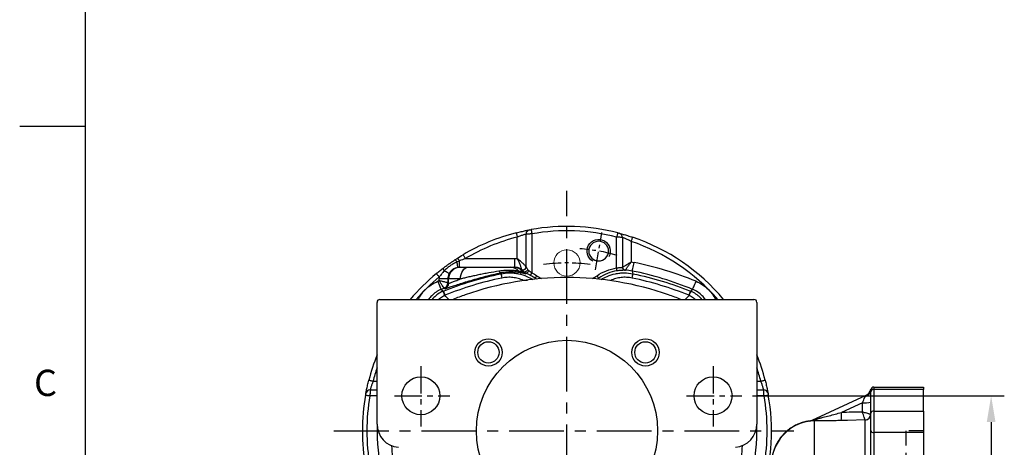
# Model space of a CAD drawing. Units: millimetres. Extents: x -32 to 1260, y -18 to 882.
# Drawn here: x -22 to 314, y 410 to 556 of the extents above; entities that cross this region are included whole.
import ezdxf
from ezdxf.enums import TextEntityAlignment as Align

# ---------------------------------------------------------------- set-up
doc = ezdxf.new("R2010")
doc.units = ezdxf.units.MM
doc.header["$LTSCALE"] = 5
doc.linetypes.add('CENTER', pattern=[2, 1.25, -0.25, 0.25, -0.25])
doc.linetypes.add('HIDDEN', pattern=[0.375, 0.25, -0.125])
for name, color, linetype in [('CEN', 2, 'CENTER'), ('DIM', 3, 'Continuous'), ('HID', 6, 'HIDDEN'), ('MAIN', 7, 'Continuous'), ('THIN', 1, 'Continuous')]:
    doc.layers.add(name, color=color, linetype=linetype)
doc.styles.add('ATTDEF', font='txt')
doc.styles.get("Standard").update_dxf_attribs({"font": 'simplex.shx'})
doc.dimstyles.new('L', dxfattribs={"dimscale": 4.5, "dimtxt": 2.3, "dimasz": 2, "dimexe": 1, "dimexo": 1, "dimgap": 1, "dimtad": 1, "dimdec": 3, "dimdsep": 46, "dimtxsty": 'Standard', "dimcen": 0, "dimclrd": 256, "dimclre": 256, "dimclrt": 256, "dimaunit": 1, "dimazin": 2, "dimtfac": 0.6, "dimtdec": 3, "dimtmove": 0, "dimatfit": 3, "dimfxl": 0, "dimtolj": 1, "dimarcsym": 0})

# ---------------------------------------------------------------- blocks, each defined once
blk = doc.blocks.new('GJA420')
at = {"color": 0}
for p, q in [((0, 0), (0, 192)), ((0, 115.5), (-5, 115.5))]:
    blk.add_line(p, q, dxfattribs=at)
blk.add_text('C', height=2, dxfattribs=at).set_placement((-3.908, 95))
at = {"color": 4, "style": 'ATTDEF'}
blk.add_attdef('料號', text='', height=2.5, dxfattribs=at).set_placement((120.5, 3), align=Align.MIDDLE_LEFT)
for tag, p in [('比例', (200.5, 3)), ('版本', (236.5, 3))]:
    blk.add_attdef(tag, text='', height=2.5, dxfattribs=at).set_placement(p, align=Align.MIDDLE_CENTER)
blk = doc.blocks.new('*D9')
at = {"layer": 'Defpoints', "color": 0}
for p in [(223.85, 427.57), (294.55, 325.57), (309.98, 325.57)]:
    blk.add_point(p, dxfattribs=at)
at = {"layer": 'DIM', "lineweight": -2}
for p, q in [((228.35, 427.57), (314.48, 427.57)), ((309.98, 418.57), (309.98, 334.57)), ((299.05, 325.57), (314.48, 325.57))]:
    blk.add_line(p, q, dxfattribs=at)
at = {"layer": 'DIM'}
for points in [[(308.48, 418.57), (311.48, 418.57), (309.98, 427.57)], [(308.48, 334.57), (311.48, 334.57), (309.98, 325.57)]]:
    blk.add_solid(points, dxfattribs=at)
at = {"layer": 'DIM', "insert": (300.31, 376.57), "char_height": 10.35, "attachment_point": 5, "rotation": 90}
blk.add_mtext('\\A1;102', dxfattribs=at)
blk = doc.blocks.new('M08')
at = {"layer": 'MAIN'}
blk.add_circle((0, 0), 3.38, dxfattribs=at)
at = {"layer": 'THIN'}
blk.add_arc((0, 0), 4, 300.0872, 210, dxfattribs=at)
blk = doc.blocks.new('A$C81586714')
at = {"layer": 'HID', "ltscale": 4}
for p, q in [((49, 195), (49, 15)), ((55, 195), (49, 195))]:
    blk.add_line(p, q, dxfattribs=at)
at = {"layer": 'MAIN'}
for p, q in [((37, 208.33), (37, 209)), ((38, 210), (38, 209.17)), ((38, 210), (55, 210)), ((38, 209.17), (38, 201.78)), ((55, 209.17), (38, 209.17)), ((55, 210), (55, 209.17)), ((55, 201.78), (55, 209.17)), ((16.89, 198.62), (35.39, 207.25)), ((37, 201.01), (37, 208.33)), ((34.11, 204.64), (26.92, 201.29)), ((34.11, 201.46), (34.11, 204.64)), ((37, 195.08), (37, 201.01)), ((38, 201.78), (38, 194.38)), ((38, 201.78), (55, 201.78)), ((55, 201.78), (55, 194.38)), ((17.61, 198.39), (17.61, 174.42)), ((35.05, 111.83), (35.05, 198.72)), ((37, 186.67), (37, 195.08)), ((55, 194.38), (38, 194.38)), ((38, 194.38), (38, 185.96)), ((55, 194.38), (55, 185.96))]:
    blk.add_line(p, q, dxfattribs=at)
at = {"layer": 'MAIN', "flags": 128}
for points in [[(34.11, 204.64), (34.33, 205.13), (34.55, 205.61), (34.74, 206.04), (34.92, 206.42), (35.06, 206.73)], [(35.05, 198.73), (29.06, 198.58), (26.89, 198.53)]]:
    blk.add_lwpolyline(points, dxfattribs=at)
at = {"layer": 'MAIN'}
for centre, radius, start, end in [((34.5, 209.18), 2.51, 282.9247, 355.9901), ((34.12, 209.97), 3, 295, 346.0179), ((38, 209), 1, 90, 180), ((37.92, 208.24), 0.928, 85.2789, 174.3323), ((34.81, 213.84), 9.23, 265.6501, 283.7268), ((17.38, 199.83), 1.43, 279.1852, 329.1501), ((4.39, 200.17), 22.56, 355.8346, 2.8357), ((35, 200.71), 2, 271.4216, 359.9266), ((34.97, 200.73), 2.01, 272.1422, 359.0766), ((37.9, 200.88), 0.909, 83.6767, 171.8226), ((17.99, 183.4), 14.99, 91.4659, 174.5644), ((15.67, 201.36), 3, 276.6351, 295), ((15.63, 201.33), 2.99, 277.5008, 295.0001), ((37.87, 195.26), 0.893, 191.4215, 278.0498)]:
    blk.add_arc(centre, radius, start, end, dxfattribs=at)
blk.add_ellipse((3011.27, 114.58), major_axis=(4745.14, 13.83), ratio=0.025858, start_param=2.248946, end_param=2.250893, dxfattribs=at)
for points, knots in [([(35.06, 206.73), (35.12, 206.87), (35.2, 206.99), (35.3, 207.13), (35.33, 207.17), (35.37, 207.23), (35.39, 207.25), (35.39, 207.25)], [0, 0, 0, 0, 0.5, 0.5, 0.75, 0.75, 1, 1, 1, 1]), ([(16.89, 198.62), (16.89, 198.62), (16.89, 198.62), (16.93, 198.63), (16.95, 198.64), (17.03, 198.66), (17.1, 198.68), (17.31, 198.74), (17.47, 198.79), (17.95, 198.92), (18.27, 199.01), (18.61, 199.1)], [0, 0, 0, 0, 0.0625, 0.0625, 0.125, 0.125, 0.25, 0.25, 0.5, 0.5, 1, 1, 1, 1]), ([(18.61, 199.1), (18.95, 199.18), (19.29, 199.27), (19.97, 199.45), (20.31, 199.54), (21.35, 199.81), (22.04, 199.99), (24.13, 200.54), (25.53, 200.91), (26.92, 201.29)], [0, 0, 0, 0, 0.125, 0.125, 0.25, 0.25, 0.5, 0.5, 1, 1, 1, 1]), ([(36.98, 200.7), (36.94, 200.69), (36.83, 200.7), (36.58, 200.75), (36.48, 200.77), (36.26, 200.83), (36.14, 200.86), (35.75, 200.96), (35.45, 201.04), (34.97, 201.19), (34.8, 201.24), (34.46, 201.35), (34.28, 201.4), (34.11, 201.46)], [0, 0, 0, 0, 0.25, 0.25, 0.375, 0.375, 0.5, 0.5, 0.75, 0.75, 0.875, 0.875, 1, 1, 1, 1]), ([(35.05, 198.73), (35.04, 198.75), (35.01, 198.84), (34.93, 199.07), (34.9, 199.16), (34.84, 199.37), (34.8, 199.48), (34.67, 199.86), (34.57, 200.14), (34.4, 200.62), (34.35, 200.78), (34.23, 201.11), (34.17, 201.28), (34.11, 201.46)], [0, 0, 0, 0, 0.25, 0.25, 0.375, 0.375, 0.5, 0.5, 0.75, 0.75, 0.875, 0.875, 1, 1, 1, 1]), ([(16.02, 198.36), (15.6, 198.31), (14.62, 198.17), (13.14, 197.73), (11.59, 197.11), (10.15, 196.33), (8.83, 195.43), (7.64, 194.41), (6.59, 193.29), (5.67, 192.11), (4.89, 190.86), (4.25, 189.57), (3.74, 188.26), (3.38, 186.94), (3.17, 185.94), (3.12, 185.38), (3.11, 185.26)], [0, 0, 0, 0, 0.063676, 0.149694, 0.23369, 0.315838, 0.396262, 0.475039, 0.552219, 0.627822, 0.701848, 0.774283, 0.845096, 0.914254, 0.981715, 1, 1, 1, 1]), ([(17.61, 198.42), (17.41, 198.42), (17.21, 198.42), (16.85, 198.41), (16.68, 198.4), (16.37, 198.38), (16.24, 198.38), (16.1, 198.37), (16.07, 198.37), (16.02, 198.37), (16.02, 198.37), (16.02, 198.37)], [0, 0, 0, 0, 0.25, 0.25, 0.5, 0.5, 0.75, 0.75, 0.875, 0.875, 1, 1, 1, 1]), ([(26.89, 198.53), (26.08, 198.51), (25.28, 198.49), (23.68, 198.46), (22.89, 198.45), (21.31, 198.43), (20.53, 198.43), (19.39, 198.42), (19.02, 198.42), (18.3, 198.42), (17.95, 198.42), (17.61, 198.42)], [0, 0, 0, 0, 0.25, 0.25, 0.5, 0.5, 0.75, 0.75, 0.875, 0.875, 1, 1, 1, 1])]:
    blk.add_open_spline(points, degree=3, knots=knots, dxfattribs=at)
for points in [[(17.61, 198.42), (17.61, 198.41), (17.61, 198.4), (17.61, 198.39)], [(35.05, 198.72), (35.05, 198.72), (35.05, 198.72), (35.05, 198.73)]]:
    blk.add_open_spline(points, degree=3, dxfattribs=at)

msp = doc.modelspace()

# ---------------------------------------------------------------- linework, layer by layer
at = {"layer": 'CEN', "ltscale": 3}
for p, q in [((164.801809, 219.052759), (164.801809, 497.719982)), ((85.035201, 415.571235), (242.402785, 415.571235))]:
    msp.add_line(p, q, dxfattribs=at)
at = {"layer": 'CEN'}
msp.add_line((174.523754, 470.707124), (176.785887, 483.536316), dxfattribs=at)
at = {"layer": 'CEN', "ltscale": 1.5}
for p, q in [((114.801809, 437.683565), (114.801809, 417.088239)), ((214.801809, 437.683565), (214.801809, 417.088239)), ((105.755983, 427.571235), (124.670038, 427.571235)), ((205.755983, 427.571235), (224.670038, 427.571235))]:
    msp.add_line(p, q, dxfattribs=at)
at = {"layer": 'CEN'}
for radius, start, end in [(62.5, 74.0261103, 85.9738897), (57.5, 82.01103653, 97.98896347)]:
    msp.add_arc((164.801809, 415.571235), radius, start, end, dxfattribs=at)
at = {"layer": 'MAIN'}
for p, q in [((147.801808, 474.523786), (147.801808, 481.928222)), ((150.801809, 471.70569), (150.801809, 482.921071)), ((152.801809, 483.011954), (152.801809, 469.703153)), ((181.80181, 471.338149), (181.80181, 481.928222)), ((183.801809, 481.79812), (183.801809, 471.591577)), ((186.801809, 480.442263), (186.801809, 473.413218)), ((128.037035, 471.571237), (128.037035, 473.769858)), ((129.998791, 474.571235), (146.987391, 474.571235)), ((146.987391, 471.571237), (146.987391, 474.571235)), ((128.037035, 471.571237), (128.304723, 471.571237)), ((128.304723, 471.571237), (131.049498, 471.571237)), ((142.205228, 469.368983), (142.275452, 469.642535)), ((187.154631, 470.308688), (187.39839, 469.368983)), ((121.034636, 466.965154), (121.034636, 467.571236)), ((124.03361, 467.571236), (121.034636, 467.571236)), ((124.03361, 467.571236), (124.03361, 466.290951)), ((124.306093, 467.571236), (124.03361, 467.571236)), ((124.03361, 466.290951), (124.306093, 466.106441)), ((128.342531, 467.571236), (124.306093, 467.571236)), ((124.306093, 466.106441), (124.306093, 467.571236)), ((99.801809, 458.571235), (99.801809, 459.571235)), ((99.801809, 458.571235), (99.801809, 459.571235)), ((99.801809, 417.901885), (99.801809, 458.571235)), ((99.801809, 417.901885), (99.801809, 458.571235)), ((100.801809, 460.571235), (228.801809, 460.571235)), ((100.801809, 460.571235), (228.801809, 460.571235)), ((229.801809, 459.571235), (229.801809, 458.571235)), ((229.801809, 459.571235), (229.801809, 458.571235)), ((229.801809, 458.571235), (229.801809, 417.901885)), ((229.801809, 458.571235), (229.801809, 417.901885)), ((98.444822, 432.571236), (99.801809, 432.571236)), ((229.801809, 432.571236), (231.158796, 432.571236)), ((97.451973, 429.571236), (99.801809, 429.571236)), ((229.801809, 429.571236), (232.151645, 429.571236)), ((99.801809, 427.571235), (97.361091, 427.571235)), ((232.242528, 427.571235), (229.801809, 427.571235))]:
    msp.add_line(p, q, dxfattribs=at)
at = {"layer": 'MAIN', "flags": 128}
for points in [[(147.429546, 483.381294), (147.4367, 483.353376), (147.457884, 483.27069), (147.492283, 483.136408), (147.538579, 482.955702), (147.594991, 482.735507), (147.659351, 482.484289), (147.729184, 482.211702), (147.801808, 481.928222)], [(152.539035, 484.488755), (152.544084, 484.460376), (152.559037, 484.376341), (152.583321, 484.239869), (152.616, 484.056205), (152.65582, 483.832419), (152.70125, 483.577095), (152.750544, 483.30006), (152.801809, 483.011954)], [(182.174073, 483.381294), (182.166918, 483.353376), (182.145734, 483.27069), (182.111335, 483.136408), (182.065039, 482.955702), (182.008627, 482.735507), (181.944267, 482.484289), (181.874435, 482.211702), (181.80181, 481.928222)], [(186.801809, 480.442263), (186.895794, 480.719395), (186.986168, 480.985872), (187.069456, 481.231466), (187.142459, 481.446728), (187.202371, 481.623389), (187.24689, 481.754661), (187.274304, 481.835499), (187.283562, 481.862791)], [(129.236682, 475.863207), (129.251327, 475.838382), (129.294693, 475.764859), (129.365119, 475.645471), (129.459898, 475.484796), (129.575386, 475.289017), (129.707146, 475.065652), (129.850111, 474.823285), (129.998791, 474.571235)], [(127.452745, 471.528403), (127.447649, 471.562956), (127.432971, 471.66248), (127.409036, 471.824776), (127.376377, 472.046241), (127.335712, 472.321976), (127.287946, 472.645871), (127.234134, 473.010756), (127.175468, 473.408543)], [(187.154631, 470.308688), (187.168638, 470.378082), (187.204178, 470.554147), (187.259927, 470.830336), (187.333816, 471.196387), (187.423098, 471.638694), (187.524456, 472.140823), (187.634121, 472.684111), (187.748018, 473.24837)], [(120.114773, 469.451372), (120.133176, 469.429184), (120.187665, 469.363485), (120.276156, 469.256788), (120.395242, 469.113205), (120.54035, 468.938243), (120.705906, 468.73863), (120.885539, 468.522042), (121.072355, 468.296796)], [(124.497253, 469.43976), (124.459866, 469.459519), (124.366435, 469.508898), (124.218962, 469.586838), (124.020613, 469.691664), (123.775634, 469.821136), (123.489279, 469.972473), (123.167689, 470.142435), (122.817754, 470.327374)], [(128.342531, 467.571236), (128.394543, 468.351595), (128.548584, 469.101969), (128.798737, 469.793517), (129.135384, 470.399663), (129.545587, 470.897112), (130.013588, 471.266754), (130.521397, 471.494377), (131.049498, 471.571237)], [(149.974024, 470.128134), (150.090234, 470.053401), (150.251054, 470.027506), (150.445486, 470.052231), (150.660224, 470.125876), (150.880581, 470.243406), (151.091481, 470.396783), (151.278494, 470.575508), (151.428829, 470.76736)], [(150.784672, 469.534386), (150.739775, 469.494816), (150.597987, 469.369266)], [(150.784672, 469.534386), (150.900982, 469.520621), (151.028809, 469.551805), (151.162085, 469.62646), (151.29448, 469.741046), (151.41971, 469.890114), (151.531828, 470.066592), (151.625509, 470.262095), (151.696307, 470.467348)], [(152.339102, 468.817063), (152.350115, 468.838152), (152.377888, 468.891338), (152.421392, 468.974646), (152.479011, 469.084989), (152.548609, 469.218269), (152.627601, 469.369542), (152.713059, 469.533194), (152.801809, 469.703153)], [(153.929731, 467.856545), (153.943157, 467.87595), (153.977221, 467.925187), (154.030657, 468.002424), (154.101478, 468.104791), (154.187054, 468.228482), (154.284204, 468.368907), (154.389316, 468.520835), (154.498487, 468.678635)], [(175.673887, 467.856545), (175.660461, 467.87595), (175.626397, 467.925187), (175.572962, 468.002424), (175.50214, 468.104791), (175.416565, 468.228482), (175.319415, 468.368907), (175.214302, 468.520835), (175.105131, 468.678635)], [(181.95201, 470.349904), (181.94841, 470.373593), (181.939376, 470.43303), (181.925246, 470.526002), (181.906539, 470.649071), (181.883955, 470.797677), (181.858325, 470.966309), (181.830601, 471.148718), (181.80181, 471.338149)], [(183.864999, 471.241873), (183.8201, 471.401267), (183.801809, 471.591577)], [(121.779858, 464.029569), (121.752898, 464.09503), (121.684495, 464.261111), (121.577195, 464.521639), (121.434982, 464.866932), (121.263146, 465.284161), (121.068067, 465.757817), (120.856996, 466.270301), (120.637777, 466.802564)], [(207.82376, 464.029569), (207.85072, 464.09503), (207.919124, 464.261111), (208.026423, 464.521639), (208.168636, 464.866932), (208.340473, 465.284161), (208.535551, 465.757817), (208.746622, 466.270301), (208.965841, 466.802564)], [(121.779858, 464.029569), (122.138507, 463.69458), (122.478931, 463.376772)], [(122.356924, 463.326085), (122.370317, 463.294361), (122.4025, 463.218242), (122.452944, 463.098962), (122.520837, 462.938465), (122.605073, 462.73936), (122.704282, 462.504879), (122.816849, 462.238841), (122.940942, 461.945575)], [(123.047515, 464.24941), (122.943971, 464.320797), (122.778013, 464.435112)], [(206.662676, 461.945575), (206.78677, 462.238841), (206.899337, 462.504879), (206.998545, 462.73936), (207.082781, 462.938465), (207.150675, 463.098962), (207.201119, 463.218242), (207.233302, 463.294361), (207.246694, 463.326085)], [(207.124687, 463.376772), (207.465111, 463.69458), (207.82376, 464.029569)], [(96.991751, 432.943499), (97.019668, 432.936344), (97.102354, 432.91516), (97.236636, 432.880761), (97.417343, 432.834465), (97.637537, 432.778053), (97.888756, 432.713693), (98.161343, 432.643861), (98.444822, 432.571236)], [(231.158796, 432.571236), (231.442276, 432.643861), (231.714863, 432.713693), (231.966081, 432.778053), (232.186276, 432.834465), (232.366982, 432.880761), (232.501264, 432.91516), (232.58395, 432.936344), (232.611868, 432.943499)], [(95.884289, 427.834009), (95.912668, 427.82896), (95.996703, 427.814007), (96.133175, 427.789723), (96.31684, 427.757044), (96.540625, 427.717225), (96.795949, 427.671794), (97.072984, 427.6225), (97.361091, 427.571235)], [(232.242528, 427.571235), (232.530634, 427.6225), (232.807669, 427.671794), (233.062993, 427.717225), (233.286779, 427.757044), (233.470443, 427.789723), (233.606915, 427.814007), (233.69095, 427.82896), (233.71933, 427.834009)]]:
    msp.add_lwpolyline(points, dxfattribs=at)
at = {"layer": 'MAIN', "linetype": 'Continuous', "lineweight": 0}
msp.add_circle((164.801809, 473.071235), 4.5, dxfattribs=at)
at = {"layer": 'MAIN'}
for centre, radius in [((137.931751, 442.441293), 4.675), ((164.801809, 415.571235), 31), ((137.931751, 442.441293), 3.64811), ((191.671867, 442.441293), 4.675), ((191.671867, 442.441293), 3.64811), ((114.801809, 427.571235), 6.5), ((214.801809, 427.571235), 6.5)]:
    msp.add_circle(centre, radius, dxfattribs=at)
for centre, radius, start, end in [((164.801809, 415.571235), 70, 75.63044488, 100.08927759), ((164.801809, 415.571235), 70, 104.36955512, 120.53557441), ((164.801809, 415.571235), 68.5, 104.36955512, 120.53557441), ((152.301809, 482.921068), 1.5, 100.51434832, 180), ((164.801809, 415.571235), 68.5, 75.63044488, 100.08927759), ((182.301809, 481.798118), 1.5, 0, 75.1982995), ((164.801809, 415.571235), 68.5, 41.06648256, 71.26643178), ((164.801809, 415.571235), 70, 40.00520088, 71.26643178), ((125.816692, 472.732697), 1.517577, 26.44541216, 66.01849843), ((126.247545, 472.911423), 1.984738, 25.62748875, 60.2644622), ((164.801809, 359.571235), 115.969907, 67.61531757, 78.5879514), ((164.801809, 415.571235), 70, 129.67158815, 139.99479912), ((123.907682, 471.382867), 1.517237, 184.49731799, 224.08047475), ((128.305411, 467.571919), 3.999318, 90.00985239, 180.00978777), ((142.46676, 470.512243), 0.8905, 196.59473693, 257.594297), ((220.321167, 484.1379), 79.499816, 190.70620172, 191.78657939), ((145.511369, 467.989556), 3.581833, 38.88126283, 89.47171543), ((146.554699, 467.575941), 3.995296, 37.69041933, 89.99341253), ((149.623503, 471.225537), 1.651675, 216.72384252, 253.87436879), ((149.800367, 471.709122), 1.000566, 235.93494802, 359.90735771), ((149.801805, 471.706427), 1.000315, 235.82932537, 310.49583397), ((151.298383, 471.243513), 2.000839, 217.74714103, 249.50954351), ((149.802382, 471.705752), 0.999427, 310.49583282, 359.9964434), ((164.801809, 483.571235), 18.109336, 235.32290046, 241.19286789), ((164.801809, 483.571235), 18.109336, 298.80713211, 304.67709954), ((184.803461, 471.593928), 1.000507, 180.04885389, 267.74724612), ((184.80167, 471.591896), 0.999935, 200.49014996, 267.80878653), ((109.282452, 484.1379), 79.499816, 348.21342061, 349.29379828), ((164.801809, 359.571235), 112.970936, 67.61531757, 78.5879514), ((164.801809, 415.571235), 68.5, 129.67158815, 138.93351744), ((164.801809, 359.571235), 115.969907, 112.17279442, 112.38468243), ((122.032792, 466.29197), 2.000819, 291.86727648, 359.97081882), ((122.305289, 466.107452), 2.000805, 291.7750757, 359.97105578), ((164.801817, 362.977067), 105.088858, 70.67934007, 109.33061593), ((164.801809, 483.571235), 19.108993, 235.32290046, 236.9801388), ((164.801809, 483.571235), 19.108993, 303.0198612, 304.67709954), ((164.801809, 359.571235), 112.970936, 111.83825421, 112.38468243), ((162.328444, 478.240954), 42.531489, 200.45591159, 202.47565169), ((164.801809, 363.071235), 105, 109.34762119, 111.7867893), ((164.801809, 363.071235), 105, 68.2132107, 70.66233481), ((167.275175, 478.240954), 42.531489, 337.52434831, 339.54408841), ((100.801809, 459.571235), 1, 90, 180), ((100.801809, 459.571235), 1, 90, 180), ((228.801809, 459.571235), 1, 0, 90), ((228.801809, 459.571235), 1, 0, 90), ((164.801809, 415.571235), 70, 158.2132107, 165.63044488), ((164.801809, 415.571235), 70, 14.36955512, 21.7867893), ((164.801809, 415.571235), 68.5, 161.6052825, 165.63044488), ((164.801809, 415.571235), 68.5, 14.36955512, 18.3947175), ((97.451976, 428.071235), 1.5, 90, 169.48565168), ((232.151642, 428.071235), 1.5, 10.51434832, 90), ((164.801809, 415.571235), 70, 169.91072241, 190.08927759), ((164.801809, 415.571235), 68.5, 169.91072241, 190.08927759), ((164.801809, 415.571235), 70, 343.16502389, 10.08927759), ((164.801809, 415.571235), 68.5, 349.91072241, 10.08927759), ((107.801809, 417.901885), 8, 180, 265), ((221.801809, 417.901885), 8, 275, 0), ((221.801809, 417.901885), 8, 275, 0), ((164.801809, 415.571235), 65.00856, 178.40152298, 193.34057457), ((164.801809, 415.571235), 65.00856, 346.65942543, 1.59847702), ((223.301809, 415.571235), 118.638355, 182.4509263, 184.32993623), ((106.301809, 415.571235), 118.638355, 355.67006377, 357.5490737)]:
    msp.add_arc(centre, radius, start, end, dxfattribs=at)
for major_axis, ratio, start_param, end_param in [((4.003428, 0), 0.9991438405, 2.6555490198, 3.1415926536), ((4.003428, 0), 0.9991438405, 1.5707963268, 1.7172670085), ((7.0024, 0), 0.999657325, 3.0377546397, 3.1415926536)]:
    msp.add_ellipse((128.037036, 467.571235), major_axis=major_axis, ratio=ratio, start_param=start_param, end_param=end_param, dxfattribs=at)
for points, knots in [([(147.429546, 483.381297), (147.724118, 483.456763), (148.014785, 483.529185), (148.588443, 483.668327), (148.873948, 483.735616), (149.424115, 483.861836), (149.686388, 483.920259), (150.184962, 484.028615), (150.423417, 484.078974), (150.8543, 484.167994), (151.04847, 484.20706), (151.392744, 484.275149), (151.541899, 484.303975), (151.780433, 484.349564), (151.872076, 484.366773), (151.996811, 484.390099), (152.028087, 484.395882), (152.028087, 484.395882)], [0, 0, 0, 0, 0.125, 0.125, 0.25, 0.25, 0.375, 0.375, 0.5, 0.5, 0.625, 0.625, 0.75, 0.75, 0.875, 0.875, 1, 1, 1, 1]), ([(150.801809, 482.921068), (150.801809, 482.921068), (150.717349, 482.897858), (150.482035, 482.830381), (150.383913, 482.801926), (150.157772, 482.734806), (150.030298, 482.696312), (149.747688, 482.608666), (149.591529, 482.559154), (149.265753, 482.452859), (149.094651, 482.395633), (148.736501, 482.272281), (148.551243, 482.206733), (148.179666, 482.071474), (147.991781, 482.001227), (147.801809, 481.928224)], [0, 0, 0, 0, 0.25, 0.25, 0.375, 0.375, 0.5, 0.5, 0.625, 0.625, 0.75, 0.75, 0.875, 0.875, 1, 1, 1, 1]), ([(152.801809, 483.01195), (152.669796, 483.006077), (152.540012, 483.000279), (152.284718, 482.988828), (152.157905, 482.983115), (151.915738, 482.972166), (151.800954, 482.966955), (151.583823, 482.957065), (151.480826, 482.952357), (151.296187, 482.943894), (151.213431, 482.940088), (151.067361, 482.933358), (151.004856, 482.930471), (150.854922, 482.923536), (150.801809, 482.921068), (150.801809, 482.921068)], [0, 0, 0, 0, 0.125, 0.125, 0.25, 0.25, 0.375, 0.375, 0.5, 0.5, 0.625, 0.625, 0.75, 0.75, 1, 1, 1, 1]), ([(152.028087, 484.395882), (152.028087, 484.395882), (152.086072, 484.406687), (152.276441, 484.441581), (152.406559, 484.465182), (152.539035, 484.488754)], [0, 0, 0, 0, 0.5, 0.5, 1, 1, 1, 1]), ([(183.801809, 481.798118), (183.801809, 481.798118), (183.788838, 481.798975), (183.73796, 481.802334), (183.699419, 481.804878), (183.599052, 481.811493), (183.537586, 481.81554), (183.392127, 481.8251), (183.307818, 481.830632), (183.031296, 481.848736), (182.808373, 481.863276), (182.447779, 481.886649), (182.32121, 481.894831), (182.063938, 481.911409), (181.933692, 481.919777), (181.801809, 481.928224)], [0, 0, 0, 0, 0.125, 0.125, 0.25, 0.25, 0.375, 0.375, 0.5, 0.5, 0.75, 0.75, 0.875, 0.875, 1, 1, 1, 1]), ([(182.174072, 483.381297), (182.305467, 483.347635), (182.435368, 483.31389), (182.625879, 483.264013), (182.685021, 483.248342), (182.685021, 483.248342)], [0, 0, 0, 0, 0.5, 0.5, 1, 1, 1, 1]), ([(182.685021, 483.248342), (182.685021, 483.248342), (182.716918, 483.239936), (182.841396, 483.206858), (182.935766, 483.181703), (183.178682, 483.116082), (183.326674, 483.075768), (183.674466, 482.979361), (183.873639, 482.923412), (184.305355, 482.799668), (184.541057, 482.730976), (185.043658, 482.581207), (185.305522, 482.501637), (185.848805, 482.332788), (186.132696, 482.242695), (186.704373, 482.057083), (186.992731, 481.961425), (187.283561, 481.862794)], [0, 0, 0, 0, 0.125, 0.125, 0.25, 0.25, 0.375, 0.375, 0.5, 0.5, 0.625, 0.625, 0.75, 0.75, 0.875, 0.875, 1, 1, 1, 1]), ([(186.801809, 480.442261), (186.61653, 480.536513), (186.432257, 480.628261), (186.06586, 480.806865), (185.88317, 480.893954), (185.531875, 481.057975), (185.361829, 481.135623), (185.034216, 481.282323), (184.879193, 481.35022), (184.594762, 481.472711), (184.463042, 481.528297), (184.231618, 481.624636), (184.132848, 481.665031), (183.970373, 481.730909), (183.906939, 481.756279), (183.823286, 481.789629), (183.801809, 481.798118), (183.801809, 481.798118)], [0, 0, 0, 0, 0.125, 0.125, 0.25, 0.25, 0.375, 0.375, 0.5, 0.5, 0.625, 0.625, 0.75, 0.75, 0.875, 0.875, 1, 1, 1, 1]), ([(122.395117, 471.263896), (122.723238, 471.513741), (123.053464, 471.760608), (123.718121, 472.248395), (124.052551, 472.489315), (124.725615, 472.965212), (125.064248, 473.200188), (125.745719, 473.664193), (126.088557, 473.893222), (126.433499, 474.119274)], [0, 0, 0, 0, 0.25, 0.25, 0.5, 0.5, 0.75, 0.75, 1, 1, 1, 1]), ([(127.175469, 473.408542), (126.75704, 473.241356), (126.357844, 473.039623), (125.58056, 472.598863), (125.203399, 472.358175), (124.47004, 471.84001), (124.114434, 471.562715), (123.437892, 470.975271), (123.114469, 470.665491), (122.817754, 470.327373)], [0, 0, 0, 0, 0.25, 0.25, 0.5, 0.5, 0.75, 0.75, 1, 1, 1, 1]), ([(149.239916, 470.88025), (149.238429, 470.887874), (149.230022, 470.931792), (149.19919, 471.078814), (149.176451, 471.182641), (149.116467, 471.428012), (149.079182, 471.569842), (148.987499, 471.883602), (148.934526, 472.050631), (148.813292, 472.399933), (148.745034, 472.582272), (148.591757, 472.960462), (148.507175, 473.154995), (148.236141, 473.737883), (148.02797, 474.134426), (147.801809, 474.523785)], [0, 0, 0, 0, 0.125, 0.125, 0.25, 0.25, 0.375, 0.375, 0.5, 0.5, 0.625, 0.625, 0.75, 0.75, 1, 1, 1, 1]), ([(150.800931, 471.707504), (150.795314, 471.71457), (150.76226, 471.756403), (150.65285, 471.890297), (150.575976, 471.982688), (150.393785, 472.192624), (150.288022, 472.310769), (150.050893, 472.564398), (149.922814, 472.696396), (149.649508, 472.966862), (149.504248, 473.105393), (149.196561, 473.387666), (149.033481, 473.531912), (148.530826, 473.960748), (148.171067, 474.247021), (147.801809, 474.523785)], [0, 0, 0, 0, 0.125, 0.125, 0.25, 0.25, 0.375, 0.375, 0.5, 0.5, 0.625, 0.625, 0.75, 0.75, 1, 1, 1, 1]), ([(183.802954, 471.593074), (183.808799, 471.596824), (183.836647, 471.614704), (183.933744, 471.676787), (184.003482, 471.721294), (184.176327, 471.830919), (184.281278, 471.897196), (184.515491, 472.043978), (184.645052, 472.124681), (184.927342, 472.299022), (185.079873, 472.392518), (185.395264, 472.584112), (185.559544, 472.683092), (185.90098, 472.886925), (186.078486, 472.991968), (186.43685, 473.202089), (186.620779, 473.308943), (186.801809, 473.413218)], [0, 0, 0, 0, 0.125, 0.125, 0.25, 0.25, 0.375, 0.375, 0.5, 0.5, 0.625, 0.625, 0.75, 0.75, 0.875, 0.875, 1, 1, 1, 1]), ([(184.764133, 470.594195), (184.767858, 470.599882), (184.785544, 470.626924), (184.847618, 470.721123), (184.892336, 470.788756), (185.004231, 470.956105), (185.072615, 471.057593), (185.226759, 471.283251), (185.312689, 471.407695), (185.501787, 471.677437), (185.604815, 471.822475), (185.819305, 472.119742), (185.931779, 472.273428), (186.167204, 472.590105), (186.290837, 472.75396), (186.54262, 473.082503), (186.672756, 473.249722), (186.801809, 473.413218)], [0, 0, 0, 0, 0.125, 0.125, 0.25, 0.25, 0.375, 0.375, 0.5, 0.5, 0.625, 0.625, 0.75, 0.75, 0.875, 0.875, 1, 1, 1, 1]), ([(120.114775, 469.45137), (120.492865, 469.76495), (120.871033, 470.071895), (121.630116, 470.675137), (122.011001, 470.971414), (122.395117, 471.263896)], [0, 0, 0, 0, 0.5, 0.5, 1, 1, 1, 1]), ([(122.817754, 470.327373), (122.510854, 470.003988), (122.216328, 469.670346), (121.638682, 468.991058), (121.355439, 468.64552), (121.072354, 468.296796)], [0, 0, 0, 0, 0.5, 0.5, 1, 1, 1, 1]), ([(142.138388, 469.61302), (141.24565, 469.420368), (140.333445, 469.21487), (138.937285, 468.885073), (138.465486, 468.771097), (137.530207, 468.540008), (137.064894, 468.42248), (135.675745, 468.064053), (134.758659, 467.817279), (132.942584, 467.309312), (132.069588, 467.055383), (130.817452, 466.679855), (130.409241, 466.555462), (129.611348, 466.308982), (129.220097, 466.186387), (128.096506, 465.830293), (127.407925, 465.606569), (126.465119, 465.297016), (126.164746, 465.197796), (125.601471, 465.011454), (125.339953, 464.924797), (124.614582, 464.685397), (124.209276, 464.553031), (123.886492, 464.452733)], [0, 0, 0, 0, 0.125, 0.125, 0.1875, 0.1875, 0.25, 0.25, 0.375, 0.375, 0.5, 0.5, 0.5625, 0.5625, 0.625, 0.625, 0.75, 0.75, 0.8125, 0.8125, 0.875, 0.875, 1, 1, 1, 1]), ([(127.452746, 471.528404), (127.140516, 471.482382), (126.835409, 471.399669), (126.256288, 471.168058), (125.98274, 471.020116), (125.467857, 470.656761), (125.235572, 470.447272), (124.82489, 469.97973), (124.644753, 469.718709), (124.497254, 469.439761)], [0, 0, 0, 0, 0.25, 0.25, 0.5, 0.5, 0.75, 0.75, 1, 1, 1, 1]), ([(141.490541, 470.237902), (140.349182, 470.058167), (139.192509, 469.862659), (137.729257, 469.596993), (137.435719, 469.542797), (136.846842, 469.432238), (136.550332, 469.375648), (135.667883, 469.204492), (135.089997, 469.088771), (133.954, 468.854696), (133.39589, 468.736341), (132.573536, 468.557443), (132.301894, 468.497585), (131.763656, 468.377544), (131.496302, 468.317186), (130.711199, 468.137955), (130.208293, 468.02047), (129.243386, 467.791009), (128.780001, 467.678683), (128.34253, 467.571235)], [0, 0, 0, 0, 0.25, 0.25, 0.3125, 0.3125, 0.375, 0.375, 0.5, 0.5, 0.625, 0.625, 0.6875, 0.6875, 0.75, 0.75, 0.875, 0.875, 1, 1, 1, 1]), ([(131.049499, 471.571235), (131.713928, 471.571235), (132.442466, 471.571235), (133.620715, 471.571235), (134.025599, 471.571235), (134.847869, 471.571235), (135.685879, 471.571235), (136.555286, 471.571235), (137.441155, 471.571235), (137.887079, 471.571235), (139.221212, 471.571235), (140.111085, 471.571235), (141.001447, 471.571235)], [0, 0, 0, 0, 0.25, 0.25, 0.375, 0.375, 0.5, 0.625, 0.625, 0.75, 0.75, 1, 1, 1, 1]), ([(141.090859, 471.571235), (141.356933, 471.571235), (141.612094, 471.571235), (142.107289, 471.571235), (142.348372, 471.571235), (143.041572, 471.571235), (143.455403, 471.571235), (144.017552, 471.571235), (144.193598, 471.571235), (144.520673, 471.571235), (144.672572, 471.571235), (145.097212, 471.571235), (145.339553, 471.571235), (145.544394, 471.571235)], [0, 0, 0, 0, 0.125, 0.125, 0.25, 0.25, 0.5, 0.5, 0.625, 0.625, 0.75, 0.75, 1, 1, 1, 1]), ([(148.299641, 470.237902), (147.958543, 470.292943), (147.558369, 470.35138), (146.868485, 470.426703), (146.623571, 470.449718), (146.103271, 470.488235), (145.826414, 470.503747), (144.967245, 470.533104), (144.353536, 470.53061), (143.37147, 470.475266), (143.033736, 470.448185), (142.334746, 470.371224), (141.977375, 470.3218), (141.61335, 470.257914)], [0, 0, 0, 0, 0.25, 0.25, 0.375, 0.375, 0.5, 0.5, 0.75, 0.75, 0.875, 0.875, 1, 1, 1, 1]), ([(142.205228, 469.368984), (143.206509, 469.574903), (144.210106, 469.674563), (145.718787, 469.672004), (146.222232, 469.645608), (147.230238, 469.540568), (147.726361, 469.462782), (149.189988, 469.157755), (150.134104, 468.859344), (151.753468, 468.163808), (152.427129, 467.810198), (153.068803, 467.408794)], [0, 0, 0, 0, 0.25, 0.25, 0.375, 0.375, 0.5, 0.5, 0.75, 0.75, 0.94368860649, 0.94368860649, 0.94368860649, 0.94368860649]), ([(149.16476, 469.638849), (148.816958, 469.708773), (148.407205, 469.783568), (147.461876, 469.912396), (146.921379, 469.966379), (145.748469, 470.014349), (145.115588, 470.00922), (144.092278, 469.930739), (143.740881, 469.892791), (143.022519, 469.789662), (142.654592, 469.724471), (142.275451, 469.642536)], [0, 0, 0, 0, 0.25, 0.25, 0.5, 0.5, 0.75, 0.75, 0.875, 0.875, 1, 1, 1, 1]), ([(145.544394, 471.571235), (145.857498, 471.571235), (146.090323, 471.571235), (146.423065, 471.571235), (146.52091, 471.571235), (146.555159, 471.571235)], [0, 0, 0, 0, 0.5, 0.5, 1, 1, 1, 1]), ([(146.555159, 471.571235), (146.6477, 471.571235), (146.741094, 471.571235), (146.835382, 471.571235), (146.885793, 471.571235), (146.93646, 471.571235), (146.98739, 471.571235)], [0, 0, 0, 0, 0.006640167491, 0.006640167491, 0.006640167491, 0.010190315929, 0.010190315929, 0.010190315929, 0.010190315929]), ([(149.239916, 470.88025), (148.906868, 471.105916), (148.550121, 471.276123), (147.980866, 471.451548), (147.783894, 471.496588), (147.388023, 471.556222), (147.188508, 471.571235), (146.98739, 471.571235)], [0, 0, 0, 0, 0.5, 0.5, 0.75, 0.75, 1, 1, 1, 1]), ([(149.71628, 470.018646), (149.700975, 470.011317), (149.659892, 470.011664), (149.526026, 470.026633), (149.433007, 470.041304), (149.195698, 470.08233), (149.052036, 470.108553), (148.714237, 470.168639), (148.519636, 470.202583), (148.299641, 470.237902)], [0, 0, 0, 0, 0.25, 0.25, 0.5, 0.5, 0.75, 0.75, 1, 1, 1, 1]), ([(150.597987, 469.369266), (150.57207, 469.346235), (150.43933, 469.364857), (150.079328, 469.44093), (149.931656, 469.47429), (149.586467, 469.550712), (149.388528, 469.593861), (149.16476, 469.638849)], [0, 0, 0, 0, 0.5, 0.5, 0.75, 0.75, 1, 1, 1, 1]), ([(149.974024, 470.128135), (149.868547, 470.261322), (149.767238, 470.373075), (149.583021, 470.56162), (149.501142, 470.637305), (149.370235, 470.754727), (149.31956, 470.798016), (149.253869, 470.85732), (149.23816, 470.873877), (149.239968, 470.878799)], [0, 0, 0, 0, 0.25, 0.25, 0.5, 0.5, 0.75, 0.75, 1, 1, 1, 1]), ([(149.974024, 470.128135), (149.901628, 470.097713), (149.829554, 470.067147), (149.757786, 470.036437), (149.743939, 470.030512), (149.730104, 470.024581), (149.71628, 470.018646)], [0.005151577213, 0.005151577213, 0.005151577213, 0.005151577213, 0.012000000239, 0.012000000239, 0.012000000239, 0.0133212895376, 0.0133212895376, 0.0133212895376, 0.0133212895376]), ([(150.784673, 469.534386), (150.625935, 469.597063), (150.479127, 469.678426), (150.207593, 469.876937), (150.082455, 469.995198), (149.974024, 470.128135)], [0, 0, 0, 0, 0.5, 0.5, 1, 1, 1, 1]), ([(152.339102, 468.817062), (152.204375, 468.887417), (152.069768, 468.955421), (151.800953, 469.086913), (151.665815, 469.150813), (151.271007, 469.331683), (151.020364, 469.438703), (150.784673, 469.534386)], [0, 0, 0, 0, 0.25, 0.25, 0.5, 0.5, 1, 1, 1, 1]), ([(150.801809, 471.705691), (150.801809, 471.698471), (150.821855, 471.671425), (150.877205, 471.600945), (150.900116, 471.57208), (150.9514, 471.506302), (150.979947, 471.469166), (151.07221, 471.345221), (151.143509, 471.244141), (151.286355, 471.021418), (151.358587, 470.899122), (151.428829, 470.76736)], [0, 0, 0, 0, 0.25, 0.25, 0.375, 0.375, 0.5, 0.5, 0.75, 0.75, 1, 1, 1, 1]), ([(151.696307, 470.467347), (151.871329, 470.36112), (152.053884, 470.244003), (152.427881, 469.986661), (152.616917, 469.847974), (152.801809, 469.703151)], [0, 0, 0, 0, 0.5, 0.5, 1, 1, 1, 1]), ([(175.105132, 468.678633), (176.108661, 469.372917), (177.192427, 469.95079), (179.432866, 470.838667), (180.595376, 471.154787), (181.801809, 471.33815)], [0, 0, 0, 0, 0.5, 0.5, 1, 1, 1, 1]), ([(181.95201, 470.349902), (180.820974, 470.178003), (179.73112, 469.881636), (177.630713, 469.049229), (176.614687, 468.507455), (175.673888, 467.856544)], [0, 0, 0, 0, 0.5, 0.5, 1, 1, 1, 1]), ([(176.534816, 467.408794), (177.176248, 467.810045), (177.84945, 468.163419), (179.467168, 468.85845), (180.41357, 469.157728), (181.876974, 469.462731), (182.372604, 469.540454), (183.380289, 469.645526), (183.884392, 469.671994), (185.39357, 469.674582), (186.397261, 469.574872), (187.398391, 469.368984)], [0.05632418048, 0.05632418048, 0.05632418048, 0.05632418048, 0.25, 0.25, 0.5, 0.5, 0.625, 0.625, 0.75, 0.75, 1, 1, 1, 1]), ([(181.801809, 471.33815), (181.931204, 471.367649), (182.059148, 471.3937), (182.312084, 471.439448), (182.438439, 471.459312), (182.680289, 471.492316), (182.795381, 471.505482), (183.013693, 471.52687), (183.11733, 471.535084), (183.396188, 471.554161), (183.546671, 471.56024), (183.748257, 471.573229), (183.801809, 471.580572), (183.801809, 471.591576)], [0, 0, 0, 0, 0.125, 0.125, 0.25, 0.25, 0.375, 0.375, 0.5, 0.5, 0.75, 0.75, 1, 1, 1, 1]), ([(184.763438, 470.592694), (184.763507, 470.587379), (184.746433, 470.582802), (184.678069, 470.574748), (184.6268, 470.571307), (184.425665, 470.561443), (184.223666, 470.555457), (183.84027, 470.537768), (183.696575, 470.530229), (183.389508, 470.5104), (183.226386, 470.498161), (182.880532, 470.467107), (182.697449, 470.448162), (182.329445, 470.404107), (182.142331, 470.378828), (181.95201, 470.349902)], [0, 0, 0, 0, 0.125, 0.125, 0.25, 0.25, 0.5, 0.5, 0.625, 0.625, 0.75, 0.75, 0.875, 0.875, 1, 1, 1, 1]), ([(113.949693, 460.571235), (114.194344, 461.063546), (114.894123, 462.27077), (115.778275, 463.35507), (116.998834, 464.578015), (117.659637, 465.119282), (118.72253, 465.829272), (119.08892, 466.048877), (119.846447, 466.453185), (120.238296, 466.638034), (120.637779, 466.802564)], [0.08909765206, 0.08909765206, 0.08909765206, 0.08909765206, 0.25, 0.5, 0.5, 0.75, 0.75, 0.875, 0.875, 1, 1, 1, 1]), ([(122.778014, 464.435113), (122.775038, 464.43947), (122.761034, 464.459976), (122.711697, 464.532182), (122.675859, 464.584619), (122.539592, 464.783829), (122.408084, 464.975904), (122.166928, 465.327073), (122.078148, 465.456205), (121.891555, 465.727199), (121.793141, 465.869937), (121.585916, 466.169998), (121.478255, 466.325656), (121.258401, 466.642983), (121.145681, 466.805405), (121.034637, 466.965155)], [0, 0, 0, 0, 0.125, 0.125, 0.25, 0.25, 0.5, 0.5, 0.625, 0.625, 0.75, 0.75, 0.875, 0.875, 1, 1, 1, 1]), ([(124.033609, 466.290952), (124.028456, 466.292114), (124.004205, 466.297584), (123.918802, 466.316841), (123.856777, 466.330826), (123.621109, 466.383945), (123.393848, 466.435153), (122.978043, 466.528745), (122.825099, 466.563156), (122.503991, 466.635364), (122.334788, 466.673395), (121.978915, 466.753336), (121.794214, 466.794803), (121.417463, 466.879336), (121.224514, 466.922602), (121.034637, 466.965155)], [0, 0, 0, 0, 0.125, 0.125, 0.25, 0.25, 0.5, 0.5, 0.625, 0.625, 0.75, 0.75, 0.875, 0.875, 1, 1, 1, 1]), ([(124.306093, 466.10644), (124.328475, 466.088843), (124.437208, 466.111951), (124.723481, 466.203047), (124.839601, 466.242868), (125.114138, 466.341227), (125.271558, 466.399418), (125.795232, 466.596347), (126.214752, 466.758116), (126.947908, 467.040123), (127.209765, 467.140731), (127.756828, 467.349705), (128.043335, 467.458572), (128.34253, 467.571235)], [0, 0, 0, 0, 0.25, 0.25, 0.375, 0.375, 0.5, 0.5, 0.75, 0.75, 0.875, 0.875, 1, 1, 1, 1]), ([(149.862037, 467.103261), (149.30071, 467.353066), (148.719546, 467.560427), (147.527401, 467.885111), (146.914905, 468.003182), (145.654631, 468.14365), (145.021132, 468.164134), (143.758668, 468.106415), (143.127885, 468.028442), (142.497584, 467.89873)], [0, 0, 0, 0, 0.25, 0.25, 0.5, 0.5, 0.75, 0.75, 1, 1, 1, 1]), ([(149.862037, 467.103261), (149.925234, 467.116009), (150.056041, 467.142396), (150.261249, 467.170499), (150.481265, 467.190974), (150.716352, 467.201708), (150.966422, 467.201846), (151.14323, 467.19397), (151.236668, 467.187639), (151.241966, 467.187273)], [0, 0, 0, 0, 0.06576164419, 0.13611755244, 0.21121393872, 0.29119454539, 0.37620226583, 0.46638046441, 0.4718018067, 0.4718018067, 0.4718018067, 0.4718018067]), ([(187.106034, 467.89873), (186.476638, 468.028256), (185.846632, 468.106216), (184.900769, 468.149643), (184.585338, 468.151806), (183.954195, 468.131454), (183.637412, 468.108813), (182.69404, 468.003992), (182.082353, 467.886418), (180.891156, 467.562716), (180.309692, 467.355633), (179.748969, 467.106546)], [0, 0, 0, 0, 0.25, 0.25, 0.375, 0.375, 0.5, 0.5, 0.75, 0.75, 1, 1, 1, 1]), ([(208.96584, 466.802564), (209.764805, 466.473504), (211.266231, 465.670636), (212.585644, 464.594769), (213.808589, 463.37421), (214.349856, 462.713407), (215.059846, 461.650515), (215.279451, 461.284124), (215.54048, 460.795051), (215.597887, 460.68363), (215.653752, 460.571235)], [0, 0, 0, 0, 0.25, 0.5, 0.5, 0.75, 0.75, 0.875, 0.875, 0.91140473939, 0.91140473939, 0.91140473939, 0.91140473939]), ([(121.779857, 464.029571), (121.472547, 463.903034), (121.171109, 463.760863), (120.588367, 463.449893), (120.306515, 463.280981), (119.48887, 462.734868), (118.980542, 462.318516), (118.112548, 461.448824), (117.75413, 461.022759), (117.433902, 460.571235)], [0, 0, 0, 0, 0.125, 0.125, 0.25, 0.25, 0.5, 0.5, 0.71223535393, 0.71223535393, 0.71223535393, 0.71223535393]), ([(122.356926, 463.326084), (121.761561, 463.074062), (121.190249, 462.763285), (120.129266, 462.046807), (119.637473, 461.641218), (118.987833, 460.991539), (118.797768, 460.784886), (118.617205, 460.571235)], [0, 0, 0, 0, 0.25, 0.25, 0.5, 0.5, 0.60850987783, 0.60850987783, 0.60850987783, 0.60850987783]), ([(120.844967, 460.571235), (121.067626, 460.76268), (121.298807, 460.943956), (121.979014, 461.429266), (122.449761, 461.709133), (122.940941, 461.945574)], [0.61391976486, 0.61391976486, 0.61391976486, 0.61391976486, 0.75, 0.75, 1, 1, 1, 1]), ([(122.940941, 461.945574), (123.11137, 461.784931), (123.281851, 461.624295), (123.452385, 461.463666), (123.885269, 461.055923), (124.318496, 460.648222), (124.400467, 460.571235)], [0, 0, 0, 0, 0.0007946938809, 0.0007946938809, 0.0007946938809, 0.0028119505759, 0.0028119505759, 0.0028119505759, 0.0028119505759]), ([(123.886492, 464.452733), (123.627439, 464.372237), (123.42895, 464.314727), (123.149092, 464.24635), (123.067717, 464.235476), (123.047515, 464.249408)], [0, 0, 0, 0, 0.5, 0.5, 1, 1, 1, 1]), ([(205.203151, 460.571235), (205.285122, 460.648222), (205.718349, 461.055923), (206.151233, 461.463666), (206.321767, 461.624295), (206.492248, 461.784931), (206.662677, 461.945574)], [0.0001231548981, 0.0001231548981, 0.0001231548981, 0.0001231548981, 0.0021404109307, 0.0021404109307, 0.0021404109307, 0.0029351045506, 0.0029351045506, 0.0029351045506, 0.0029351045506]), ([(206.662677, 461.945574), (207.153914, 461.709106), (207.618664, 461.432962), (208.278634, 460.962899), (208.492384, 460.796833), (208.719464, 460.604695), (208.73903, 460.588006), (208.758535, 460.571235)], [0, 0, 0, 0, 0.25, 0.25, 0.375, 0.375, 0.38682473635, 0.38682473635, 0.38682473635, 0.38682473635]), ([(210.986558, 460.571235), (210.80638, 460.784448), (210.617114, 460.990234), (210.192231, 461.415093), (209.952419, 461.632892), (209.455441, 462.042091), (209.198659, 462.233441), (208.404009, 462.768659), (207.842063, 463.07406), (207.246693, 463.326084)], [0.39053800035, 0.39053800035, 0.39053800035, 0.39053800035, 0.5, 0.5, 0.625, 0.625, 0.75, 0.75, 1, 1, 1, 1]), ([(212.169711, 460.571235), (211.844958, 461.02912), (211.481659, 461.459802), (210.608344, 462.331411), (209.593376, 463.158982), (208.43838, 463.776497), (207.823762, 464.029571)], [0.2858393074, 0.2858393074, 0.2858393074, 0.2858393074, 0.5, 0.5, 0.75, 1, 1, 1, 1]), ([(95.977162, 428.344958), (95.977162, 428.344958), (95.982939, 428.376193), (96.005755, 428.498213), (96.023116, 428.590689), (96.068816, 428.829834), (96.097, 428.975703), (96.164856, 429.318935), (96.204667, 429.51685), (96.293371, 429.946282), (96.342621, 430.179661), (96.452181, 430.683974), (96.510808, 430.947115), (96.636048, 431.493151), (96.703285, 431.778627), (96.843563, 432.357104), (96.916298, 432.648992), (96.991747, 432.943498)], [0, 0, 0, 0, 0.125, 0.125, 0.25, 0.25, 0.375, 0.375, 0.5, 0.5, 0.625, 0.625, 0.75, 0.75, 0.875, 0.875, 1, 1, 1, 1]), ([(98.44482, 432.571235), (98.371829, 432.381294), (98.301285, 432.192634), (98.164939, 431.817991), (98.099381, 431.632578), (97.915843, 431.099537), (97.807319, 430.763872), (97.676372, 430.341555), (97.637144, 430.211628), (97.570215, 429.986044), (97.542412, 429.890145), (97.497328, 429.7329), (97.480191, 429.67205), (97.457675, 429.591781), (97.451976, 429.571235), (97.451976, 429.571235)], [0, 0, 0, 0, 0.125, 0.125, 0.25, 0.25, 0.5, 0.5, 0.625, 0.625, 0.75, 0.75, 0.875, 0.875, 1, 1, 1, 1]), ([(232.151642, 429.571235), (232.151642, 429.571235), (232.128432, 429.655695), (232.060955, 429.891009), (232.0325, 429.989132), (231.96538, 430.215272), (231.926886, 430.342746), (231.83924, 430.625356), (231.789728, 430.781516), (231.683433, 431.107291), (231.626207, 431.278393), (231.502855, 431.636543), (231.437307, 431.821802), (231.302048, 432.193378), (231.231802, 432.381263), (231.158798, 432.571235)], [0, 0, 0, 0, 0.25, 0.25, 0.375, 0.375, 0.5, 0.5, 0.625, 0.625, 0.75, 0.75, 0.875, 0.875, 1, 1, 1, 1]), ([(232.611871, 432.943498), (232.687337, 432.648926), (232.759759, 432.358259), (232.898901, 431.784601), (232.966191, 431.499097), (233.09241, 430.948929), (233.150833, 430.686656), (233.259189, 430.188082), (233.309548, 429.949627), (233.398568, 429.518745), (233.437634, 429.324574), (233.505723, 428.980301), (233.534549, 428.831145), (233.580138, 428.592612), (233.597347, 428.500968), (233.620673, 428.376233), (233.626456, 428.344958), (233.626456, 428.344958)], [0, 0, 0, 0, 0.125, 0.125, 0.25, 0.25, 0.375, 0.375, 0.5, 0.5, 0.625, 0.625, 0.75, 0.75, 0.875, 0.875, 1, 1, 1, 1]), ([(95.88429, 427.834009), (95.907858, 427.966459), (95.931555, 428.097105), (95.966362, 428.286995), (95.977162, 428.344958), (95.977162, 428.344958)], [0, 0, 0, 0, 0.5, 0.5, 1, 1, 1, 1]), ([(97.451976, 429.571235), (97.451976, 429.571235), (97.451375, 429.558275), (97.449019, 429.507468), (97.447236, 429.468993), (97.442596, 429.368677), (97.439759, 429.307266), (97.433068, 429.162056), (97.429189, 429.077694), (97.416515, 428.8012), (97.406347, 428.578245), (97.384608, 428.097463), (97.372835, 427.835175), (97.361094, 427.571235)], [0, 0, 0, 0, 0.125, 0.125, 0.25, 0.25, 0.375, 0.375, 0.5, 0.5, 0.75, 0.75, 1, 1, 1, 1]), ([(232.242524, 427.571235), (232.236651, 427.703248), (232.230853, 427.833032), (232.219402, 428.088326), (232.213689, 428.215139), (232.20274, 428.457306), (232.197529, 428.57209), (232.187639, 428.789222), (232.182931, 428.892218), (232.174468, 429.076858), (232.170662, 429.159614), (232.163932, 429.305683), (232.161045, 429.368189), (232.15411, 429.518122), (232.151642, 429.571235), (232.151642, 429.571235)], [0, 0, 0, 0, 0.125, 0.125, 0.25, 0.25, 0.375, 0.375, 0.5, 0.5, 0.625, 0.625, 0.75, 0.75, 1, 1, 1, 1]), ([(233.626456, 428.344958), (233.626456, 428.344958), (233.637261, 428.286972), (233.672155, 428.096604), (233.695756, 427.966485), (233.719328, 427.834009)], [0, 0, 0, 0, 0.5, 0.5, 1, 1, 1, 1])]:
    msp.add_open_spline(points, degree=3, knots=knots, dxfattribs=at)
for points in [[(127.231968, 474.63482), (127.889865, 475.053303), (128.558301, 475.463041), (129.236682, 475.863206)], [(126.433499, 474.119274), (126.698302, 474.292807), (126.96416, 474.464469), (127.231968, 474.63482)], [(128.037036, 473.769859), (127.747365, 473.654955), (127.459985, 473.535401), (127.175469, 473.408542)], [(129.998792, 474.571235), (129.339625, 474.312015), (128.685522, 474.044857), (128.037036, 473.769859)], [(146.98739, 474.571235), (147.259785, 474.571235), (147.531258, 474.555419), (147.801809, 474.523785)], [(186.801809, 473.413218), (187.118679, 473.366689), (187.434082, 473.311739), (187.748018, 473.24837)], [(122.47893, 463.376772), (125.674435, 464.678926), (132.158241, 466.977857), (138.825298, 468.673739), (142.205228, 469.368984)], [(142.275451, 469.642536), (142.229872, 469.632741), (142.184182, 469.622902), (142.138388, 469.61302)], [(149.239968, 470.878799), (149.240107, 470.879177), (149.24009, 470.879661), (149.239916, 470.88025)], [(150.801809, 471.705691), (150.801809, 471.706163), (150.801516, 471.706768), (150.800931, 471.707504)], [(151.428829, 470.76736), (151.494926, 470.643375), (151.581666, 470.536927), (151.696307, 470.467347)], [(153.929731, 467.856544), (153.419396, 468.209629), (152.889187, 468.529803), (152.339102, 468.817062)], [(152.801809, 469.703151), (153.388567, 469.396752), (153.954126, 469.055245), (154.498487, 468.678633)], [(183.801809, 471.591576), (183.801809, 471.592085), (183.802191, 471.592585), (183.802954, 471.593074)], [(184.764133, 470.594195), (184.763663, 470.593704), (184.763431, 470.593204), (184.763438, 470.592694)], [(187.154631, 470.308689), (186.365462, 470.468034), (185.56863, 470.563206), (184.764133, 470.594195)], [(187.398391, 469.368984), (190.77832, 468.673739), (197.445378, 466.977857), (203.929183, 464.678926), (207.124688, 463.376772)], [(142.497584, 467.89873), (135.825378, 466.525631), (129.335373, 464.553229), (123.02756, 461.981557)], [(153.929731, 467.856544), (153.881855, 467.733523), (153.834332, 467.610347), (153.787156, 467.487023)], [(175.816462, 467.487023), (175.769286, 467.610347), (175.721763, 467.733523), (175.673888, 467.856544)], [(206.576059, 461.981557), (200.268245, 464.553229), (193.778241, 466.525631), (187.106034, 467.89873)], [(122.356926, 463.326084), (122.397433, 463.343231), (122.4381, 463.360127), (122.47893, 463.376772)], [(123.02756, 461.981557), (122.998569, 461.969738), (122.969697, 461.957743), (122.940941, 461.945574)], [(206.662677, 461.945574), (206.633901, 461.957752), (206.605028, 461.969747), (206.576059, 461.981557)], [(207.124688, 463.376772), (207.165491, 463.360138), (207.206159, 463.343242), (207.246693, 463.326084)]]:
    msp.add_open_spline(points, degree=3, dxfattribs=at)

# ---------------------------------------------------------------- block references
at = {"layer": 'DIM', "xscale": 4.5, "yscale": 4.5, "zscale": 4.5}
msp.add_blockref('GJA420', (0, 0), dxfattribs=at)
at = {"layer": 'DIM', "extrusion": (0, 0, -1), "zscale": -1}
msp.add_blockref('M08', (-175.65482, 477.12172), dxfattribs=at)
at = {"layer": 'DIM'}
msp.add_blockref('A$C81586714', (231.801809, 220.571235), dxfattribs=at)

# ---------------------------------------------------------------- dimensions: what is measured, and where the dimension line sits
dim = msp.add_linear_dim(base=(309.983082, 325.571235), p1=(223.847635, 427.571235), p2=(294.548294, 325.571235), angle=90, dimstyle='L', dxfattribs=at)
dim.commit()
dim.dimension.update_dxf_attribs({"geometry": '*D9', "text_midpoint": (300.308082, 376.571235)})

doc.saveas('drawing.dxf')
